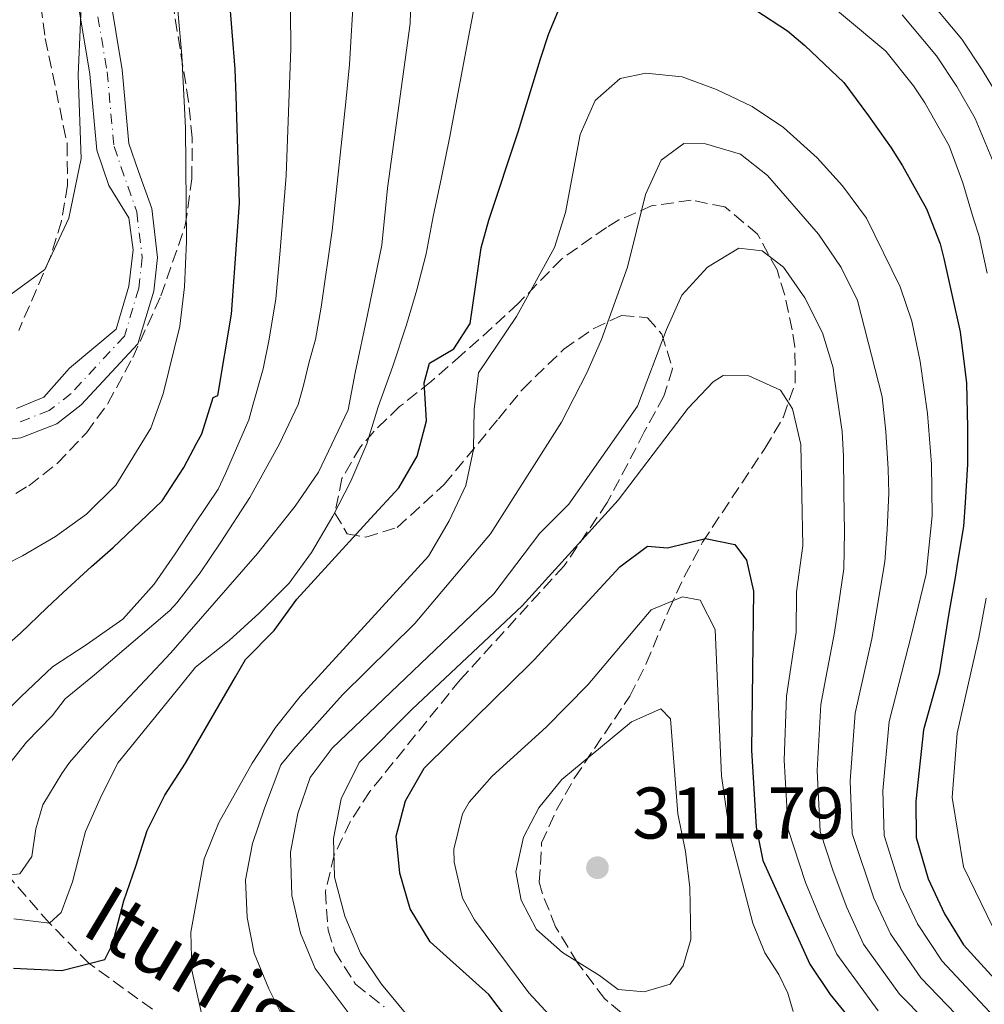
# Model space of a CAD drawing. Units: metres. Extents: x 593173 to 596594, y 4775338 to 4777698.
# Drawn here: x 594512 to 594644, y 4777133 to 4777268 of the extents above; entities that cross this region are included whole.
import ezdxf

# ---------------------------------------------------------------- set-up
doc = ezdxf.new("R2010")
doc.units = ezdxf.units.M
doc.header["$MEASUREMENT"] = 0
doc.linetypes.add('DGN Style 3', pattern=[2.435890702152634, 1.739921930109024, -0.6959687720436097])
doc.linetypes.add('DGN Style 4', pattern=[2.7856150101045474, 1.391937544087219, -0.6959687720436097, 0.001739921930109024, -0.6959687720436097])
for name, color, linetype, lineweight in [('Barranco lineal', 142, 'DGN Style 3', 13), ('Cauce permanente', 151, 'Continuous', 13), ('Cauce permanente (área)', 142, 'Continuous', 13), ('Cota de punto acotado terreno', 7, 'Continuous', 0), ('Curva de nivel directora', 30, 'Continuous', 30), ('Curva de nivel intermedia', 30, 'Continuous', 0), ('Eje cauce permanente (área)', 70, 'DGN Style 4', 0), ('Límite de municipio', 7, 'Continuous', 0), ('Punto acotado terreno (símbolo)', 7, 'Continuous', 0), ('Texto de arroyo-regatas y barrancos', 142, 'Continuous', 0), ('Zona arbolada', 92, 'DGN Style 3', 0)]:
    doc.layers.add(name, color=color, linetype=linetype, lineweight=lineweight)
doc.styles.add('Style-Arial', font='arial.ttf')

# ---------------------------------------------------------------- blocks, each defined once
blk = doc.blocks.new('5PATER')
at = {"layer": 'Punto acotado terreno (símbolo)', "linetype": 'Continuous', "lineweight": 0}
h = blk.add_hatch(color=51, dxfattribs=at)
edge = h.paths.add_edge_path()
edge.add_ellipse((0, 0), major_axis=(-0.1095731443231308, -0.1110710700762829), ratio=0.9994222409660317, start_angle=0, end_angle=360)

msp = doc.modelspace()

# ---------------------------------------------------------------- linework, layer by layer
at = {"layer": 'Barranco lineal', "color": 142, "linetype": 'DGN Style 3', "lineweight": 13}
msp.add_polyline3d([(594586.5, 4777098.91, 301.2700000000041), (594585.5700000003, 4777100.09, 300), (594579.8899999997, 4777102.84, 295), (594572.5800000001, 4777107.880000001, 290), (594554.3600000005, 4777117.16, 285), (594535.6799999997, 4777128.49, 280), (594521.0800000001, 4777139.039999999, 275), (594515.6600000003, 4777144.560000001, 270), (594509.9299999997, 4777151.140000001, 265), (594503.7599999999, 4777158.850000001, 260), (594500.6799999997, 4777164.77, 255), (594499.4900000002, 4777169.76, 255), (594499.2100000001, 4777173.310000001, 250), (594497.0599999996, 4777182.430000001, 245), (594493.7599999999, 4777207.430000001, 241.6300000000047)], dxfattribs=at)
at = {"layer": 'Cauce permanente', "color": 151, "linetype": 'Continuous', "lineweight": 13}
for points in [[(594523.8700000001, 4777272.189999999, 242.8300000000018), (594525.6299999999, 4777261.609999999, 242.679999999993), (594526.5499999998, 4777251.529999999, 242.679999999993), (594527.8499999996, 4777247.67, 242.679999999993), (594529.6699999999, 4777242.600000001, 242.679999999993), (594530.4800000006, 4777235.890000001, 242.5299999999988), (594529.9500000002, 4777231.26, 242.4499999999971), (594527.7800000003, 4777224.029999999, 242.3000000000029), (594520.0099999999, 4777215.680000001, 242.0099999999948), (594516.6500000004, 4777213.07, 241.7799999999988), (594511.7300000006, 4777211.140000001, 241.7799999999988), (594504.7100000001, 4777210.33, 241.7799999999988)], [(594511.1299999999, 4777215.17, 241.7799999999988), (594514.8700000001, 4777216.730000001, 241.7799999999988), (594518.3799999999, 4777220.680000001, 242.0099999999948), (594524.7999999998, 4777226.039999999, 242.3000000000029), (594526.5199999996, 4777231.939999999, 242.4499999999971), (594527.1200000001, 4777236.930000001, 242.5299999999988), (594526.5300000003, 4777241.34, 242.679999999993), (594523.7800000003, 4777245.74, 242.679999999993), (594522.1399999997, 4777250.59, 242.679999999993), (594521.1799999997, 4777261.039999999, 242.679999999993), (594519.4800000006, 4777271.26, 242.8300000000018)]]:
    msp.add_polyline3d(points, dxfattribs=at)
at = {"layer": 'Cauce permanente (área)', "color": 142, "linetype": 'Continuous', "lineweight": 13}
for points in [[(594539.6500000004, 4777330.130000001, 243.75), (594534.6100000005, 4777330.109999999, 243.7200000000012), (594529.54, 4777328.550000001, 243.6499999999942), (594525.1299999999, 4777325.789999999, 243.3500000000058), (594521.7000000002, 4777321.689999999, 243.1999999999971), (594519.5999999996, 4777317.07, 243.1300000000047), (594517.9600000001, 4777312.15, 243.1300000000047), (594517.4299999997, 4777306.930000001, 243.1300000000047), (594517.5, 4777301.480000001, 243.1300000000047), (594518.3099999996, 4777291.33, 242.8999999999942), (594517.7000000002, 4777281.26, 242.8300000000018), (594518.2100000001, 4777276.189999999, 242.8300000000018), (594519.4800000006, 4777271.26, 242.8300000000018), (594521.1799999997, 4777261.039999999, 242.679999999993), (594522.1399999997, 4777250.59, 242.679999999993), (594523.7800000003, 4777245.74, 242.679999999993), (594526.5300000003, 4777241.34, 242.679999999993), (594527.1200000001, 4777236.930000001, 242.5299999999988), (594526.5199999996, 4777231.939999999, 242.4499999999971), (594524.7999999998, 4777226.039999999, 242.3000000000029), (594518.3799999999, 4777220.680000001, 242.0099999999948), (594514.8700000001, 4777216.730000001, 241.7799999999988), (594511.1299999999, 4777215.17, 241.7799999999988)], [(594523.8700000001, 4777272.189999999, 242.8300000000018), (594525.6299999999, 4777261.609999999, 242.679999999993), (594526.5499999998, 4777251.529999999, 242.679999999993), (594527.8499999996, 4777247.67, 242.679999999993), (594529.6699999999, 4777242.600000001, 242.679999999993), (594530.4800000006, 4777235.890000001, 242.5299999999988), (594529.9500000002, 4777231.26, 242.4499999999971), (594527.7800000003, 4777224.029999999, 242.3000000000029), (594520.0099999999, 4777215.680000001, 242.0099999999948), (594516.6500000004, 4777213.07, 241.7799999999988), (594511.7300000006, 4777211.140000001, 241.7799999999988), (594504.7100000001, 4777210.33, 241.7799999999988)]]:
    msp.add_polyline3d(points, dxfattribs=at)
at = {"layer": 'Curva de nivel directora', "color": 30, "linetype": 'Continuous', "lineweight": 30, "flags": 128}
for points, elevation in [([(594507.7199999985, 4777180.910000001), (594511.6799999992, 4777184.34), (594515.26, 4777187.84), (594517.4999999995, 4777189.920000001), (594521.3899999988, 4777193.5), (594523.6599999998, 4777195.480000002), (594524.3700000006, 4777196.11), (594528.11, 4777199.61), (594531.0999999985, 4777202.520000001), (594534.0800000002, 4777207.070000002), (594535.8799999995, 4777210.440000001), (594536.55, 4777211.689999999), (594538.1199999992, 4777216.689999999), (594538.7499999994, 4777216.949999999), (594540.6200000005, 4777228.100000001), (594541.3800000002, 4777238.880000001), (594541.7000000001, 4777243.34), (594541.2399999994, 4777258.070000002), (594541.1299999999, 4777261.699999999), (594539.8699999994, 4777277.140000002)], 250), ([(594575.9099999993, 4777240.99), (594579.9699999985, 4777253.120000001), (594583.0399999997, 4777263.109999999), (594584.1699999983, 4777266.619999999), (594585.6599999992, 4777270.2)], 275), ([(594612.5899999987, 4777269.800000002), (594616.9200000004, 4777266.960000001), (594619.2999999986, 4777264.940000001), (594624.6699999998, 4777259.86), (594628.0199999983, 4777255.310000001), (594631.1499999998, 4777250.900000001), (594632.7099999997, 4777248.440000001), (594635.9899999988, 4777242.539999999), (594637.8499999985, 4777237.760000001), (594638.3699999994, 4777235.750000001), (594639.4800000001, 4777230.82), (594640.6, 4777225.670000001), (594641.2599999993, 4777220.529999999), (594641.4800000006, 4777218.660000001), (594641.6300000004, 4777212.539999999), (594641.6199999992, 4777207.539999999), (594641.3199999997, 4777202.25), (594641.0899999995, 4777198.970000002), (594640.1900000009, 4777193.820000002), (594639.9599999984, 4777192.25), (594639.0599999999, 4777187.100000001), (594637.73, 4777178.780000002), (594635.5899999987, 4777171.09), (594634.5299999992, 4777161.290000001), (594634.5899999996, 4777156.300000002), (594636.199999999, 4777150.650000001), (594638.4499999997, 4777145.859999999), (594641.0699999994, 4777141.600000001), (594648.1900000006, 4777133.789999999)], 275), ([(594510.6899999991, 4777138.4), (594517.3299999997, 4777138.100000001), (594523.2300000006, 4777139.58), (594524.2799999989, 4777141.67), (594525.8500000002, 4777147.640000001), (594527.4999999999, 4777152.41), (594529.0699999989, 4777157.260000001), (594531.4600000005, 4777162.110000002), (594534.2999999992, 4777166.500000001), (594536.9900000005, 4777171.199999999), (594541.1700000003, 4777178.380000001), (594542.5400000003, 4777180.720000001), (594546.49, 4777184.730000001), (594549.57, 4777189.029999999), (594553.4300000002, 4777193.230000001), (594559.7099999988, 4777200.08), (594563.5699999989, 4777204.270000001), (594566.1100000005, 4777208.620000001), (594567.3699999988, 4777213.460000002), (594567.1499999998, 4777217.330000001), (594567.0800000004, 4777218.680000002), (594567.789999999, 4777221.380000001), (594571.1199999994, 4777223.359999999), (594573.3900000004, 4777226.830000001), (594574.8900000001, 4777237.220000002), (594575.9099999993, 4777240.99)], 275), ([(594582.0699999996, 4777126.690000001), (594575.9400000006, 4777134.79), (594567.9000000008, 4777142.03), (594565.1499999992, 4777146.540000001), (594563.7399999988, 4777151.449999999), (594563.2200000002, 4777156.520000001), (594564.5199999989, 4777161.350000001), (594567.0400000003, 4777165.820000002), (594573.9699999993, 4777172.630000002), (594581.609999999, 4777180.140000002), (594582.1499999999, 4777180.67), (594587.3899999993, 4777186.350000001), (594593.9200000004, 4777193.45), (594597.6899999991, 4777196.26), (594600.4600000005, 4777196.07), (594605.6599999996, 4777197.34), (594609.7099999997, 4777196.500000002), (594611.2999999991, 4777194.350000001), (594612.2600000001, 4777190.110000002), (594611.9600000005, 4777168.310000001), (594612.629999999, 4777157.720000001), (594613.5099999995, 4777153.180000002), (594619.9699999993, 4777138.930000001), (594622.7599999988, 4777134.779999999), (594626.4400000002, 4777130.289999999)], 300)]:
    msp.add_lwpolyline(points, dxfattribs=dict(at, elevation=elevation))
at = {"layer": 'Curva de nivel intermedia', "color": 30, "linetype": 'Continuous', "lineweight": 0, "flags": 128}
for points, elevation in [([(594507.22, 4777192.560000001), (594511.9200000007, 4777194.939999999), (594516.4800000003, 4777197.619999999), (594520.7300000016, 4777200.679999999), (594524.7700000006, 4777204.630000001), (594529.5600000006, 4777212.470000001), (594531.2500000005, 4777217.179999999), (594533.5100000004, 4777226.46), (594534.1800000007, 4777231.849999999), (594534.4400000002, 4777238.050000002), (594534.3300000007, 4777253.65), (594533.8099999997, 4777263.579999999), (594531.4400000004, 4777290.490000002)], 245.0000000000002), ([(594508.3100000008, 4777150.96), (594511.5899999997, 4777151.319999999), (594513.2300000006, 4777153.710000001), (594513.7600000001, 4777157.509999999), (594514.7300000002, 4777160.800000001), (594517.35, 4777165.119999999), (594518.4000000004, 4777166.609999998), (594521.7599999999, 4777170.49), (594525.2700000014, 4777174.140000001), (594532.300000001, 4777181.66), (594544.2100000001, 4777195.259999999), (594549.3399999997, 4777201.75), (594552.5700000018, 4777206.42), (594556.6300000009, 4777214.990000002), (594557.600000001, 4777220.08), (594559.2900000007, 4777228.009999999), (594561.250000001, 4777237.59), (594562.04, 4777245.369999999), (594565.1600000004, 4777267.96), (594565.3500000003, 4777276.17)], 265), ([(594548.6500000014, 4777274.8), (594548.7600000009, 4777264.529999999), (594548.1399999994, 4777247.140000001), (594547.3100000002, 4777236.849999999), (594546.7100000011, 4777230.21), (594545.8100000004, 4777224.689999999), (594544.9800000011, 4777220.59), (594543.5300000005, 4777215.61), (594542.9900000019, 4777213.63), (594539.8, 4777206.27), (594538.7800000008, 4777204.119999999), (594535.6800000005, 4777199.460000001), (594532.9100000013, 4777195.23), (594529.9900000021, 4777191.079999999), (594525.7000000004, 4777186.249999999), (594520.6600000003, 4777182.750000001), (594516.0800000003, 4777179.710000001), (594511.7400000017, 4777175.649999999), (594508.0800000007, 4777172.070000002)], 255.0000000000001), ([(594510.7400000005, 4777145.159999999), (594515.66, 4777144.560000001), (594517.2300000014, 4777146.050000001), (594518.8000000005, 4777150.220000001), (594520.0700000002, 4777155.220000001), (594520.5999999997, 4777157.16), (594522.7700000001, 4777162.08), (594525.0800000014, 4777166.630000001), (594533.5999999996, 4777177.140000001), (594535.7000000007, 4777179.670000001), (594540.2800000005, 4777183.32), (594544.4, 4777187.109999999), (594548.5300000006, 4777191.199999999), (594551.6100000007, 4777195.42), (594554.520000001, 4777200.390000001), (594556.9999999999, 4777205.199999998), (594559.17, 4777210.3), (594560.7400000015, 4777215.4), (594562.7500000009, 4777220.95), (594564.6200000016, 4777226.649999999), (594566.0499999999, 4777231.449999998), (594567.3200000018, 4777236.390000001), (594568.3000000007, 4777241.480000001), (594569.4200000007, 4777246.869999999), (594570.5400000005, 4777252.260000001), (594573.320000001, 4777267.079999999), (594574.7500000015, 4777274.470000002)], 270.0000000000002), ([(594619.3600000013, 4777273.45), (594630.3899999997, 4777264.189999999), (594634.1900000017, 4777259.410000001), (594635.7600000009, 4777257.090000001), (594639.1100000013, 4777251.199999998), (594640.970000001, 4777246.119999998), (594642.4500000007, 4777241.189999999), (594643.2000000017, 4777238.810000001), (594644.3100000003, 4777233.730000001)], 270.0000000000002), ([(594557.4300000012, 4777272.470000001), (594556.8000000007, 4777262.369999998), (594556.3100000012, 4777257.210000001), (594554.4300000014, 4777239.600000001), (594552.9200000005, 4777229.079999999), (594552.1699999995, 4777224.609999998), (594551.270000001, 4777221.550000001), (594550.5199999999, 4777218.34), (594549.7700000012, 4777215.730000001), (594547.2300000021, 4777210.3), (594543.1399999993, 4777202.939999999), (594539.1500000019, 4777196.850000001), (594536.3100000009, 4777192.61), (594533.1400000014, 4777188.509999999), (594532.1800000003, 4777187.440000001), (594521.8400000003, 4777178.619999998), (594517.7800000012, 4777175.33), (594516.0100000009, 4777172.989999999), (594512.5000000017, 4777169.409999999), (594509.2100000016, 4777165.229999999)], 260), ([(594646.2300000003, 4777257.31), (594643.6100000008, 4777261.63), (594640.8200000012, 4777265.83), (594635.3899999998, 4777272.359999999)], 260), ([(594632.6699999997, 4777269.179999999), (594637.35, 4777263.539999999), (594640.1500000008, 4777259.319999999), (594642.6500000019, 4777254.949999999), (594645.4000000011, 4777248.36)], 265), ([(594645.2900000016, 4777131.71), (594638.1400000014, 4777139.34), (594634.7599999994, 4777144.48), (594632.4900000007, 4777149.33), (594630.2000000018, 4777156.579999999), (594630.0099999997, 4777162.699999999), (594630.8800000014, 4777172.240000002), (594633.9400000013, 4777184.179999999), (594635.9400000018, 4777192.429999999), (594636.7900000013, 4777200.449999999), (594636.7000000018, 4777207.539999999), (594636.1400000008, 4777214.479999999), (594635.1100000005, 4777221.600000001), (594634.0000000016, 4777227.139999999), (594632.360000001, 4777231.859999999), (594627.7499999999, 4777241.279999999), (594624.4800000021, 4777245.720000001), (594620.9999999997, 4777249.550000002), (594616.3600000016, 4777253.7), (594612.0900000002, 4777256.61), (594607.1799999995, 4777258.939999999), (594602.4400000009, 4777260.649999999), (594597.4699999999, 4777261.17), (594593.9699999996, 4777260.449999998), (594590.5099999995, 4777257.42), (594588.4599999998, 4777252.77), (594586.4400000017, 4777242.05), (594584.9599999996, 4777237.26), (594579.7100000014, 4777227.779999998), (594574.5300000003, 4777220.050000002), (594573.9100000011, 4777215.09), (594573.8200000017, 4777209.52), (594572.7900000013, 4777204.619999999), (594570.4700000011, 4777199.74), (594567.6500000004, 4777194.930000001), (594550.0400000016, 4777175.649999999), (594546.6599999998, 4777171.420000001), (594543.4400000012, 4777166.53), (594538.8600000013, 4777158.380000001), (594536.8600000007, 4777153.380000001), (594535.0300000003, 4777143.34), (594535.170000001, 4777138.119999998), (594536.8499999995, 4777130.519999999)], 280.0000000000002), ([(594548.1300000005, 4777130.81), (594545.75, 4777135.550000001), (594543.7400000006, 4777140.45), (594542.7900000006, 4777145.359999998), (594542.5500000014, 4777150.510000001), (594543.5000000015, 4777155.499999999), (594545.1399999999, 4777160.329999999), (594547.4100000008, 4777166.279999999), (594549.1299999997, 4777168.369999999), (594555.8500000008, 4777175.890000001), (594565.7900000007, 4777185.660000001), (594576.1700000009, 4777197.960000001), (594585.8899999994, 4777213.31), (594589.3899999997, 4777220.060000001), (594591.4100000004, 4777224.630000001), (594594.9400000019, 4777234.54), (594597.4100000019, 4777244.5), (594599.5900000011, 4777249.24), (594602.6900000013, 4777251.519999999), (594605.6799999997, 4777251.480000001), (594610.480000001, 4777250.060000001), (594614.1800000002, 4777247.119999999), (594621.1500000017, 4777239.079999999), (594624.2800000008, 4777234.49), (594626.5200000005, 4777230), (594629.9100000013, 4777216.759999999), (594630.420000001, 4777211.989999999), (594630.7100000015, 4777206.84), (594630.8300000001, 4777203.560000001), (594630.5999999997, 4777198.550000001)], 285), ([(594561.2900000013, 4777126.09), (594552.0800000001, 4777138.36), (594550.0800000018, 4777143.219999999), (594548.9000000017, 4777148.359999998), (594548.7300000017, 4777154.289999999), (594549.7100000008, 4777159.599999999), (594551.4299999997, 4777164.55), (594554.4200000003, 4777168.56), (594576.6200000001, 4777189.76), (594582.9200000011, 4777198.050000001), (594586.900000002, 4777202.060000001), (594596.3500000001, 4777215.480000001), (594600.3100000008, 4777225.99), (594602.4100000019, 4777230.720000001), (594605.9400000012, 4777234.569999998), (594610.2300000006, 4777237.15), (594613.4500000015, 4777236.769999999), (594616.3900000007, 4777234.569999998), (594619.2899999998, 4777230.349999999), (594621.7400000017, 4777225.529999999), (594623.17, 4777220.74), (594623.3399999999, 4777219.449999998), (594624.4100000005, 4777212), (594624.6100000017, 4777208.640000001), (594624.6699999998, 4777203.640000001), (594624.7500000002, 4777198.259999998), (594624.6699999998, 4777193.189999999), (594623.3700000012, 4777184.439999999), (594622.01, 4777177.27)], 289.9999999999998), ([(594564.7100000011, 4777131.970000001), (594561.2199999997, 4777136.179999999), (594558.3200000008, 4777140.470000001), (594556.1600000015, 4777145.510000001), (594554.7500000012, 4777150.869999998), (594554.6000000014, 4777156.17), (594555.6500000019, 4777161.630000001), (594558.1200000017, 4777166.59), (594565.4000000019, 4777173.92), (594580.5099999993, 4777188.090000001), (594593.6800000012, 4777202.59), (594603.2900000003, 4777215.21), (594606.7100000002, 4777218.84), (594608.0800000003, 4777219.680000001), (594611.5899999995, 4777219.649999999), (594615.9500000004, 4777217.7), (594617.6200000001, 4777215.109999999), (594618.730000001, 4777210.23), (594619.0000000015, 4777196.32), (594618.1400000008, 4777190.009999998), (594618.0899999995, 4777184.489999999), (594616.7800000019, 4777175.699999998), (594616.4700000011, 4777166.91), (594617.0200000011, 4777157.429999998), (594619.3800000014, 4777150.159999999), (594621.3500000006, 4777145.380000001), (594623.6700000007, 4777140.32), (594629.3600000015, 4777132.550000001)], 295.0000000000002), ([(594630.5999999997, 4777198.550000001), (594630.2900000013, 4777194.140000002), (594628.4900000021, 4777183.59), (594626.1800000007, 4777173.390000001), (594625.5000000013, 4777164.100000001), (594625.8099999998, 4777156.859999998), (594628.7800000003, 4777148.019999999), (594631.0600000002, 4777143.09), (594635.2100000009, 4777137.079999999), (594642.3900000004, 4777129.63), (594645.9000000019, 4777125.65)], 285), ([(594592.7500000015, 4777122.779999998), (594581.4300000003, 4777135.029999999), (594573.9800000006, 4777145.029999999), (594572.3399999997, 4777148.019999999), (594571.1600000019, 4777152.940000001), (594571.1500000006, 4777154.739999999), (594572.3300000008, 4777159.560000001), (594573.2500000017, 4777161.149999999), (594576.3899999999, 4777164.730000001), (594583.7900000006, 4777171.449999999), (594589.5300000005, 4777177.25), (594598.2000000008, 4777187.529999999), (594602.5199999993, 4777189.32), (594604.9100000008, 4777188.869999998), (594607.0000000007, 4777184.840000001), (594607.8700000002, 4777164.779999999), (594609.0500000004, 4777156.489999999), (594612.1799999997, 4777144.550000002), (594613.8100000013, 4777140.51), (594615.7500000015, 4777137.529999998), (594616.9400000006, 4777134.989999999), (594617.6800000004, 4777132.449999998)], 305.0000000000005), ([(594644.1900000019, 4777189.140000001), (594643.1600000014, 4777183.77), (594640.1900000009, 4777170.619999998), (594639.5200000004, 4777161.800000001), (594641.0500000014, 4777152.300000001), (594645.1399999997, 4777143.939999999)], 270.0000000000002), ([(594622.01, 4777177.27), (594621.4800000002, 4777174.55), (594620.9800000017, 4777165.499999999), (594621.410000001, 4777157.149999999), (594623.1800000012, 4777151.689999999), (594625.07, 4777146.699999999), (594627.360000001, 4777141.699999999), (594632.2900000018, 4777134.810000001), (594639.4900000013, 4777127.56), (594643.0800000011, 4777123.8), (594646.6100000005, 4777120)], 289.9999999999998), ([(594597.2400000019, 4777135.159999999), (594593.6600000013, 4777135.460000001), (594591.1300000009, 4777137.41), (594586.0599999994, 4777140.539999999), (594582.4800000008, 4777143.680000001), (594580.3900000008, 4777147.71), (594579.6500000011, 4777151.59), (594580.7000000017, 4777156.369999999), (594582.8000000004, 4777160.390000001), (594585.9299999997, 4777164.289999999), (594595.4900000017, 4777172.17), (594599.5199999996, 4777173.949999998), (594600.8600000007, 4777172.609999999), (594601.8700000009, 4777159.569999999), (594602.9300000004, 4777154.399999999), (594603.5200000005, 4777149.439999999), (594603.6700000003, 4777142.32), (594602.6199999999, 4777138.74), (594600.8300000017, 4777136.199999998), (594597.2400000019, 4777135.159999999)], 310)]:
    msp.add_lwpolyline(points, dxfattribs=dict(at, elevation=elevation))
at = {"layer": 'Eje cauce permanente (área)', "color": 70, "linetype": 'DGN Style 4', "lineweight": 0}
msp.add_polyline3d([(594521.8200000003, 4777271.75, 242.8300000000018), (594523.5499999998, 4777261.34, 242.679999999993), (594524.5, 4777251.09, 242.679999999993), (594527.6200000001, 4777242.119999999, 242.679999999993), (594528.3799999999, 4777235.880000001, 242.5200000000041), (594527.9000000004, 4777231.680000001, 242.4499999999971), (594525.9199999999, 4777225.09, 242.3000000000029), (594518.5999999996, 4777217.230000001, 241.9600000000064), (594515.6100000005, 4777214.91, 241.7799999999988), (594511.2199999997, 4777213.180000001, 241.7799999999988)], dxfattribs=at)
at = {"layer": 'Límite de municipio', "color": 7, "linetype": 'Continuous', "lineweight": 0}
msp.add_polyline3d([(594557.5, 4777328.050000001, 244.12), (594547.75, 4777326, 243.79), (594538.2600000016, 4777323.449999999, 243.99), (594533.2199999989, 4777320.32, 244.11), (594529.3500000016, 4777315.57, 243.91), (594526.1400000006, 4777308.65, 243.8), (594522.8200000003, 4777301.109999999, 243.29), (594520.5300000012, 4777282.890000001, 242.84), (594519.5700000003, 4777260.890000001, 242.96), (594519.9899999984, 4777249.449999999, 243.07), (594518.3200000003, 4777241.290000001, 243.5), (594514.9899999984, 4777234.25, 243.78), (594509.7100000009, 4777230.359999999, 243.85)], dxfattribs=at)
at = {"layer": 'Zona arbolada', "color": 92, "linetype": 'DGN Style 3', "lineweight": 0}
for points in [[(594508.9199999999, 4777202.27, 250.3099999999977), (594512.79, 4777204.58, 250.4600000000064), (594516.7300000006, 4777207.65, 250.75), (594520.7100000001, 4777211.84, 250.7599999999948), (594523.6600000003, 4777215.869999999, 250.7599999999948), (594527.0599999996, 4777222.140000001, 250.7599999999948), (594530.9400000004, 4777230.630000001, 250.8999999999942), (594534.2800000003, 4777240.25, 251.6100000000006), (594535.1799999997, 4777246.680000001, 251.5200000000041), (594535.2300000006, 4777252.310000001, 251.5099999999948), (594534.7400000002, 4777257.279999999, 251.5099999999948), (594531.0800000001, 4777279.92, 251.5099999999948)], [(594508.9199999999, 4777202.27, 250.3099999999977), (594512.79, 4777204.58, 250.4600000000064), (594516.7300000006, 4777207.65, 250.75), (594520.7100000001, 4777211.84, 250.7599999999948), (594523.6600000003, 4777215.869999999, 250.7599999999948), (594527.0599999996, 4777222.140000001, 250.7599999999948), (594530.9400000004, 4777230.630000001, 250.8999999999942), (594534.2800000003, 4777240.25, 251.6100000000006), (594535.1799999997, 4777246.680000001, 251.5200000000041), (594535.2300000006, 4777252.310000001, 251.5099999999948), (594534.7400000002, 4777257.279999999, 251.5099999999948), (594531.0800000001, 4777279.92, 251.5099999999948)], [(594513.4400000004, 4777277.730000001, 250.0099999999948), (594515.0700000003, 4777265.939999999, 250.1600000000035), (594518.0499999998, 4777251.539999999, 250.1600000000035), (594518.1200000001, 4777245.800000001, 250.1600000000035), (594517.2800000003, 4777240.869999999, 250.1600000000035), (594515.7800000003, 4777235.949999999, 250.1600000000035), (594511.4299999997, 4777225.880000001, 250.1600000000035)], [(594513.4400000004, 4777277.730000001, 250.0099999999948), (594515.0700000003, 4777265.939999999, 250.1600000000035), (594518.0499999998, 4777251.539999999, 250.1600000000035), (594518.1200000001, 4777245.800000001, 250.1600000000035), (594517.2800000003, 4777240.869999999, 250.1600000000035), (594515.7800000003, 4777235.949999999, 250.1600000000035), (594511.4299999997, 4777225.880000001, 250.1600000000035)], [(594594.1200000001, 4777132.279999999, 307.9600000000065), (594591.7999999998, 4777134.220000001, 308.2100000000065), (594588.0800000001, 4777139.15, 308.3600000000006), (594585.0999999996, 4777144.08, 308.3600000000006), (594583.2300000006, 4777148.74, 308.3600000000006), (594582.8600000005, 4777150.199999999, 308.3600000000006), (594583.1699999999, 4777155.57, 308.2100000000065), (594585.2199999997, 4777160.109999999, 307.7700000000041), (594587.7000000002, 4777164.5, 307.0099999999948), (594595.2800000003, 4777175.699999999, 305.3699999999953), (594597.5199999996, 4777180.17, 304.7799999999988), (594600.6600000003, 4777187.630000001, 303.7299999999959), (594602.7800000003, 4777192.15, 304.0399999999936), (594605.25, 4777196.810000001, 303.6900000000023), (594613.8200000003, 4777209.699999999, 301.7899999999936), (594616.3600000005, 4777214.02, 301.3399999999965), (594617.9699999997, 4777218.640000001, 300.2400000000052), (594617.9299999997, 4777223.630000001, 298.3899999999995), (594617.5599999996, 4777225.960000001, 297.6100000000006), (594616.5300000003, 4777230.730000001, 296.5299999999988), (594615.4800000006, 4777234.17, 295.9700000000012), (594612.7999999998, 4777239.09, 294.7799999999988), (594608.3300000001, 4777242.83, 294.0299999999988), (594603.7100000001, 4777243.730000001, 292.9900000000052), (594598.3399999999, 4777242.99, 292.3899999999995), (594593.79, 4777241.029999999, 291.5399999999936), (594592.0599999996, 4777240.01, 291.0500000000029), (594585.9400000004, 4777235.689999999, 288.3600000000006), (594579.9699999997, 4777229.58, 285.8300000000018), (594576.4000000004, 4777226.26, 284.679999999993), (594572.1900000004, 4777222.539999999, 284.6300000000047), (594568.0199999996, 4777218.850000001, 284.7799999999988), (594563.6900000004, 4777215.42, 286.2700000000041), (594560.1900000004, 4777212.060000001, 287.3500000000058), (594558.3099999996, 4777209.91, 287.9100000000035), (594555.7699999996, 4777205.58, 288.5099999999948), (594554.7999999998, 4777200.83, 289.8699999999953), (594556.5099999999, 4777197.970000001, 290.75), (594559.04, 4777197.52, 291.5), (594563.3700000001, 4777198.859999999, 292.2400000000052), (594569.79, 4777204.74, 292.75), (594577.2599999999, 4777213.77, 294.4799999999959), (594580.5499999998, 4777217.789999999, 294.929999999993), (594586.2300000006, 4777223.310000001, 295.2299999999959), (594590.3300000001, 4777226.15, 295.0800000000018), (594594.1399999997, 4777227.92, 295.5299999999988), (594597.7199999997, 4777227.619999999, 297.4600000000065), (594599.6600000003, 4777225.380000001, 297.7599999999948), (594601.1500000004, 4777220.600000001, 297.7599999999948), (594599.9500000002, 4777216.869999999, 298.8099999999977), (594597.2599999999, 4777211.949999999, 301.1900000000023), (594595, 4777207.59, 302.1600000000035), (594592.1699999999, 4777202.26, 302.8399999999965), (594586.2699999996, 4777193.58, 303.2799999999988), (594572, 4777177.960000001, 303.2799999999988), (594559.5999999996, 4777162.609999999, 303.2799999999988), (594556.9100000003, 4777158.470000001, 302.9799999999959), (594554.7199999997, 4777153.92, 302.5399999999936), (594553.5, 4777148.930000001, 302.6300000000047), (594553.8700000001, 4777143.630000001, 303.8999999999942), (594554.7999999998, 4777140.680000001, 304.6300000000047), (594557.6299999999, 4777136.199999999, 305.2200000000012), (594561.5599999996, 4777133.109999999, 305.3699999999953)], [(594594.1200000001, 4777132.279999999, 307.9600000000065), (594591.7999999998, 4777134.220000001, 308.2100000000065), (594588.0800000001, 4777139.15, 308.3600000000006), (594585.0999999996, 4777144.08, 308.3600000000006), (594583.2300000006, 4777148.74, 308.3600000000006), (594582.8600000005, 4777150.199999999, 308.3600000000006), (594583.1699999999, 4777155.57, 308.2100000000065), (594585.2199999997, 4777160.109999999, 307.7700000000041), (594587.7000000002, 4777164.5, 307.0099999999948), (594595.2800000003, 4777175.699999999, 305.3699999999953), (594597.5199999996, 4777180.17, 304.7799999999988), (594600.6600000003, 4777187.630000001, 303.7299999999959), (594602.7800000003, 4777192.15, 304.0399999999936), (594605.25, 4777196.810000001, 303.6900000000023), (594613.8200000003, 4777209.699999999, 301.7899999999936), (594616.3600000005, 4777214.02, 301.3399999999965), (594617.9699999997, 4777218.640000001, 300.2400000000052), (594617.9299999997, 4777223.630000001, 298.3899999999995), (594617.5599999996, 4777225.960000001, 297.6100000000006), (594616.5300000003, 4777230.730000001, 296.5299999999988), (594615.4800000006, 4777234.17, 295.9700000000012), (594612.7999999998, 4777239.09, 294.7799999999988), (594608.3300000001, 4777242.83, 294.0299999999988), (594603.7100000001, 4777243.730000001, 292.9900000000052), (594598.3399999999, 4777242.99, 292.3899999999995), (594593.79, 4777241.029999999, 291.5399999999936), (594592.0599999996, 4777240.01, 291.0500000000029), (594585.9400000004, 4777235.689999999, 288.3600000000006), (594579.9699999997, 4777229.58, 285.8300000000018), (594576.4000000004, 4777226.26, 284.679999999993), (594572.1900000004, 4777222.539999999, 284.6300000000047), (594568.0199999996, 4777218.850000001, 284.7799999999988), (594563.6900000004, 4777215.42, 286.2700000000041), (594560.1900000004, 4777212.060000001, 287.3500000000058), (594558.3099999996, 4777209.91, 287.9100000000035), (594555.7699999996, 4777205.58, 288.5099999999948), (594554.7999999998, 4777200.83, 289.8699999999953), (594556.5099999999, 4777197.970000001, 290.75), (594559.04, 4777197.52, 291.5), (594563.3700000001, 4777198.859999999, 292.2400000000052), (594569.79, 4777204.74, 292.75), (594577.2599999999, 4777213.77, 294.4799999999959), (594580.5499999998, 4777217.789999999, 294.929999999993), (594586.2300000006, 4777223.310000001, 295.2299999999959), (594590.3300000001, 4777226.15, 295.0800000000018), (594594.1399999997, 4777227.92, 295.5299999999988), (594597.7199999997, 4777227.619999999, 297.4600000000065), (594599.6600000003, 4777225.380000001, 297.7599999999948), (594601.1500000004, 4777220.600000001, 297.7599999999948), (594599.9500000002, 4777216.869999999, 298.8099999999977), (594597.2599999999, 4777211.949999999, 301.1900000000023), (594595, 4777207.59, 302.1600000000035), (594592.1699999999, 4777202.26, 302.8399999999965), (594586.2699999996, 4777193.58, 303.2799999999988), (594572, 4777177.960000001, 303.2799999999988), (594559.5999999996, 4777162.609999999, 303.2799999999988), (594556.9100000003, 4777158.470000001, 302.9799999999959), (594554.7199999997, 4777153.92, 302.5399999999936), (594553.5, 4777148.930000001, 302.6300000000047), (594553.8700000001, 4777143.630000001, 303.8999999999942), (594554.7999999998, 4777140.680000001, 304.6300000000047), (594557.6299999999, 4777136.199999999, 305.2200000000012), (594561.5599999996, 4777133.109999999, 305.3699999999953)]]:
    msp.add_polyline3d(points, dxfattribs=at)

# ---------------------------------------------------------------- block references
at = {"layer": 'Punto acotado terreno (símbolo)', "color": 7, "linetype": 'Continuous', "lineweight": 0, "xscale": 10, "yscale": 10, "zscale": 10}
msp.add_blockref('5PATER', (594590.8400000003, 4777152.180000001, 311.7899999999936), dxfattribs=at)

# ---------------------------------------------------------------- texts
at = {"layer": 'Cota de punto acotado terreno', "color": 7, "linetype": 'Continuous', "lineweight": 0, "style": 'Style-Arial'}
msp.add_text('311.79', height=7.000000000000002, dxfattribs=at).set_placement((594595.6200000019, 4777156.180000001, 311.7899999999936))
at = {"layer": 'Texto de arroyo-regatas y barrancos', "color": 142, "linetype": 'Continuous', "lineweight": 0, "style": 'Style-Arial'}
msp.add_text('Iturrigorretako', height=8, rotation=329.12148, dxfattribs=at).set_placement((594519.6900000006, 4777143.27, 272.3600000000006))

doc.saveas('drawing.dxf')
